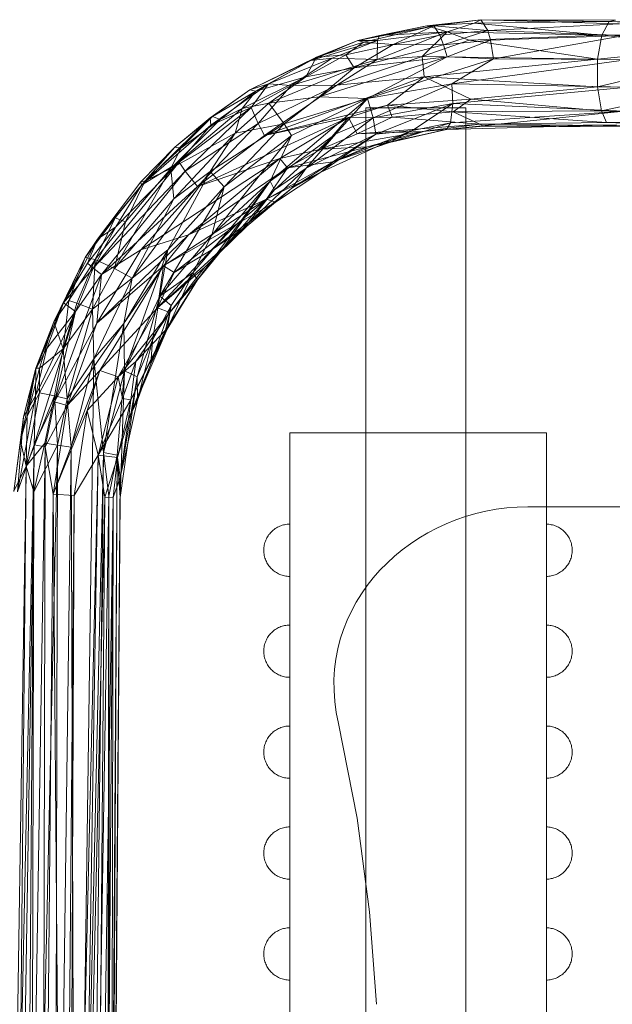
# Model space of a CAD drawing. Units: millimetres. Extents: x -2127 to 2123, y -1890 to 1890.
# Drawn here: x 198 to 375, y 18 to 312 of the extents above; entities that cross this region are included whole.
import ezdxf

# ---------------------------------------------------------------- set-up
doc = ezdxf.new("R2010")
doc.units = ezdxf.units.MM
doc.linetypes.add('K5LT32776', pattern=[0])
doc.linetypes.add('K5LT32777', pattern=[0])
doc.layers.get('0').update_dxf_attribs({"true_color": 0x5890e1})

# ---------------------------------------------------------------- blocks, each defined once
blk = doc.blocks.new('U2')
at = {"color": 121, "linetype": 'K5LT32776', "lineweight": 18, "true_color": 0xa6e5e5}
for p, q in [((335.97, 312.47), (319.82, 310.66)), ((335.97, 312.47), (321.89, 310.64)), ((335.97, 312.47), (333.96, 311.41)), ((335.97, 312.47), (377.43, 311.26)), ((335.97, 312.47), (338.01, 309.29)), ((335.97, 312.47), (374.37, 311.96)), ((335.97, 312.47), (376.23, 312.35)), ((376.23, 312.35), (374.37, 311.96)), ((319.82, 310.66), (299.16, 306.2)), ((321.89, 310.64), (299.16, 306.2)), ((321.89, 310.64), (300.83, 305.79)), ((319.82, 310.66), (305.65, 307.78)), ((321.89, 310.64), (309.77, 305.07)), ((319.82, 310.66), (333.96, 311.41)), ((321.89, 310.64), (319.82, 310.66)), ((325.92, 308.82), (319.82, 310.66)), ((321.89, 310.64), (338.01, 309.29)), ((321.89, 310.64), (323.68, 307.89)), ((338.01, 309.29), (323.68, 307.89)), ((324.82, 304.96), (338.01, 309.29)), ((325.92, 308.82), (333.96, 311.41)), ((374.37, 311.96), (333.96, 311.41)), ((372.19, 307.83), (333.96, 311.41)), ((338.01, 309.29), (377.43, 311.26)), ((378.95, 307.78), (338.01, 309.29)), ((338.01, 309.29), (338.87, 306.33)), ((372.19, 307.83), (374.37, 311.96)), ((492.87, 309.44), (374.37, 311.96)), ((444.48, 308.65), (374.37, 311.96)), ((299.16, 306.2), (305.65, 307.78)), ((325.92, 308.82), (304.96, 300.57)), ((325.92, 308.82), (305.06, 306.24)), ((305.06, 306.24), (305.65, 307.78)), ((325.92, 308.82), (305.65, 307.78)), ((323.68, 307.89), (309.77, 305.07)), ((325.92, 308.82), (318.45, 301.45)), ((318.45, 301.45), (332.52, 306.39)), ((324.82, 304.96), (323.68, 307.89)), ((324.82, 304.96), (338.87, 306.33)), ((325.85, 301.38), (338.87, 306.33)), ((325.92, 308.82), (332.52, 306.39)), ((325.92, 308.82), (372.19, 307.83)), ((372.19, 307.83), (332.52, 306.39)), ((370.9, 300.67), (332.52, 306.39)), ((378.95, 307.78), (338.87, 306.33)), ((338.87, 306.33), (339.79, 300.72)), ((378.95, 307.78), (339.79, 300.72)), ((372.19, 307.83), (370.9, 300.67)), ((372.19, 307.83), (444.48, 308.65)), ((372.19, 307.83), (405.43, 304.26)), ((305.06, 306.24), (285.15, 300.26)), ((285.15, 300.26), (299.16, 306.2)), ((286.81, 301.24), (299.16, 306.2)), ((286.81, 301.24), (300.83, 305.79)), ((305.06, 306.24), (291.5, 300.92)), ((295.56, 301.97), (300.83, 305.79)), ((295.56, 301.97), (309.77, 305.07)), ((298.08, 298.09), (309.77, 305.07)), ((324.82, 304.96), (298.08, 298.09)), ((305.06, 306.24), (299.16, 306.2)), ((299.16, 306.2), (300.83, 305.79)), ((300.83, 305.79), (309.77, 305.07)), ((305.06, 306.24), (304.96, 300.57)), ((324.82, 304.96), (309.77, 305.07)), ((325.85, 301.38), (324.82, 304.96)), ((370.9, 300.67), (405.43, 304.26)), ((286.81, 301.24), (266.9, 291.46)), ((286.81, 301.24), (268.67, 291.09)), ((272.45, 293.27), (291.5, 300.92)), ((291.5, 300.92), (279.18, 292.78)), ((304.96, 300.57), (279.18, 292.78)), ((295.56, 301.97), (283.58, 295.4)), ((286.81, 301.24), (283.58, 295.4)), ((286.81, 301.24), (285.15, 300.26)), ((285.15, 300.26), (291.5, 300.92)), ((286.81, 301.24), (295.56, 301.97)), ((325.85, 301.38), (287.56, 289.44)), ((304.96, 300.57), (291.5, 300.92)), ((318.45, 301.45), (292.86, 292.88)), ((304.96, 300.57), (292.86, 292.88)), ((295.56, 301.97), (298.08, 298.09)), ((325.85, 301.38), (298.08, 298.09)), ((325.85, 301.38), (302.08, 288.9)), ((302.08, 288.9), (339.79, 300.72)), ((304.96, 300.57), (318.45, 301.45)), ((319, 295.39), (318.45, 301.45)), ((370.9, 300.67), (318.45, 301.45)), ((370.9, 300.67), (319, 295.39)), ((325.85, 301.38), (339.79, 300.72)), ((327.26, 293.25), (339.79, 300.72)), ((380.13, 300.6), (327.26, 293.25)), ((380.13, 300.6), (339.79, 300.72)), ((370.83, 292.39), (370.9, 300.67)), ((370.9, 300.67), (404.85, 300.41)), ((266.9, 291.46), (285.15, 300.26)), ((272.45, 293.27), (285.15, 300.26)), ((298.08, 298.09), (272.52, 287.52)), ((283.58, 295.4), (298.08, 298.09)), ((298.08, 298.09), (287.56, 289.44)), ((370.83, 292.39), (404.85, 300.41)), ((264.58, 285.9), (283.58, 295.4)), ((283.58, 295.4), (268.67, 291.09)), ((271.29, 277.87), (319, 295.39)), ((283.58, 295.4), (272.52, 287.52)), ((319, 295.39), (292.86, 292.88)), ((319, 295.39), (308.04, 286.87)), ((370.83, 292.39), (319, 295.39)), ((319, 295.39), (332.96, 288.67)), ((272.45, 293.27), (254.97, 283.13)), ((272.45, 293.27), (255.16, 280.92)), ((272.45, 293.27), (266.9, 291.46)), ((267.29, 286.23), (272.45, 293.27)), ((267.29, 286.23), (279.18, 292.78)), ((269.37, 281.43), (292.86, 292.88)), ((269.37, 281.43), (279.18, 292.78)), ((271.29, 277.87), (292.86, 292.88)), ((272.45, 293.27), (279.18, 292.78)), ((279.18, 292.78), (292.86, 292.88)), ((327.26, 293.25), (302.08, 288.9)), ((327.26, 293.25), (303.77, 283.14)), ((327.26, 293.25), (380.07, 292.32)), ((327.26, 293.25), (327.57, 287.4)), ((327.57, 287.4), (380.07, 292.32)), ((370.83, 292.39), (332.96, 288.67)), ((370.83, 292.39), (372.02, 285.21)), ((370.83, 292.39), (404.78, 292.13)), ((372.02, 285.21), (404.78, 292.13)), ((266.9, 291.46), (254.97, 283.13)), ((266.9, 291.46), (255.7, 283.56)), ((268.67, 291.09), (255.7, 283.56)), ((268.67, 291.09), (257.93, 282.57)), ((264.58, 285.9), (268.67, 291.09)), ((266.9, 291.46), (268.67, 291.09)), ((272.52, 287.52), (287.56, 289.44)), ((272.94, 264.2), (302.08, 288.9)), ((277.11, 281.35), (287.56, 289.44)), ((277.11, 281.35), (302.08, 288.9)), ((302.08, 288.9), (279.3, 277.79)), ((302.08, 288.9), (287.56, 289.44)), ((302.08, 288.9), (292.62, 278.37)), ((302.08, 288.9), (303.77, 283.14)), ((308.04, 286.87), (332.96, 288.67)), ((327.69, 284.92), (332.96, 288.67)), ((372.02, 285.21), (332.96, 288.67)), ((243.24, 267.99), (264.58, 285.9)), ((267.29, 286.23), (245.73, 269.84)), ((267.29, 286.23), (247.54, 267.15)), ((267.29, 286.23), (255.16, 280.92)), ((264.58, 285.9), (257.93, 282.57)), ((262.47, 278.49), (272.52, 287.52)), ((264.58, 285.9), (262.47, 278.49)), ((264.58, 285.9), (272.52, 287.52)), ((267.29, 286.23), (269.37, 281.43)), ((271.29, 277.87), (308.04, 286.87)), ((277.11, 281.35), (272.52, 287.52)), ((296.37, 283.22), (308.04, 286.87)), ((327.57, 287.4), (303.77, 283.14)), ((304.6, 278.26), (327.57, 287.4)), ((308.04, 286.87), (309.4, 283.35)), ((327.69, 284.92), (308.04, 286.87)), ((327.57, 287.4), (315.54, 279.3)), ((326.92, 281.62), (327.57, 287.4)), ((327.57, 287.4), (378.78, 285.16)), ((234.45, 262.93), (254.97, 283.13)), ((244.43, 274.38), (255.7, 283.56)), ((244.43, 274.38), (254.97, 283.13)), ((246.25, 274.06), (255.7, 283.56)), ((296.37, 283.22), (251.18, 262.59)), ((254.97, 283.13), (255.7, 283.56)), ((254.97, 283.13), (255.16, 280.92)), ((255.7, 283.56), (257.93, 282.57)), ((271.29, 277.87), (296.37, 283.22)), ((296.37, 283.22), (275.8, 271)), ((283.75, 268.09), (303.77, 283.14)), ((288.23, 273.74), (296.37, 283.22)), ((292.62, 278.37), (303.77, 283.14)), ((296.37, 283.22), (309.4, 283.35)), ((296.37, 283.22), (298.93, 278.32)), ((309.4, 283.35), (298.93, 278.32)), ((304.6, 278.26), (303.77, 283.14)), ((327.69, 284.92), (309.4, 283.35)), ((335.7, 281.19), (309.4, 283.35)), ((325.72, 279.65), (378.78, 285.16)), ((326.92, 281.62), (378.78, 285.16)), ((327.69, 284.92), (372.02, 285.21)), ((327.69, 284.92), (335.7, 281.19)), ((327.69, 284.92), (373.54, 281.73)), ((372.02, 285.21), (373.54, 281.73)), ((372.02, 285.21), (444.94, 282.1)), ((234.45, 262.93), (255.16, 280.92)), ((243.24, 267.99), (257.93, 282.57)), ((245.73, 269.84), (255.16, 280.92)), ((246.25, 274.06), (257.93, 282.57)), ((269.37, 281.43), (247.54, 267.15)), ((251.18, 262.59), (269.37, 281.43)), ((277.11, 281.35), (254.94, 267.08)), ((277.11, 281.35), (259.2, 262.51)), ((277.11, 281.35), (262.47, 278.49)), ((271.29, 277.87), (269.37, 281.43)), ((277.11, 281.35), (279.3, 277.79)), ((335.7, 281.19), (298.93, 278.32)), ((326.92, 281.62), (308.61, 275.69)), ((326.92, 281.62), (315.54, 279.3)), ((318.44, 279.06), (335.7, 281.19)), ((318.44, 279.06), (336.76, 280.63)), ((325.72, 279.65), (326.92, 281.62)), ((325.72, 279.65), (376.6, 281.03)), ((325.72, 279.65), (336.76, 280.63)), ((335.7, 281.19), (373.54, 281.73)), ((335.7, 281.19), (336.76, 280.63)), ((409.31, 280.37), (335.7, 281.19)), ((376.6, 281.03), (336.76, 280.63)), ((409.31, 280.37), (336.76, 280.63)), ((444.94, 282.1), (373.54, 281.73)), ((409.31, 280.37), (373.54, 281.73)), ((243.24, 267.99), (262.47, 278.49)), ((244.09, 258.91), (262.47, 278.49)), ((271.29, 277.87), (251.18, 262.59)), ((262.47, 278.49), (254.94, 267.08)), ((255.47, 248.05), (279.3, 277.79)), ((259.2, 262.51), (279.3, 277.79)), ((272.94, 264.2), (292.62, 278.37)), ((272.94, 264.2), (279.3, 277.79)), ((292.62, 278.37), (274.2, 261.54)), ((304.6, 278.26), (279.45, 262.05)), ((283.75, 268.09), (292.62, 278.37)), ((304.6, 278.26), (283.75, 268.09)), ((288.05, 266.9), (315.54, 279.3)), ((304.6, 278.26), (288.05, 266.9)), ((288.23, 273.74), (318.44, 279.06)), ((288.23, 273.74), (298.93, 278.32)), ((291.74, 269.98), (315.54, 279.3)), ((318.44, 279.06), (298.93, 278.32)), ((325.72, 279.65), (302.08, 274.4)), ((318.44, 279.06), (302.08, 274.4)), ((304.6, 278.26), (315.54, 279.3)), ((325.72, 279.65), (308.61, 275.69)), ((315.54, 279.3), (308.61, 275.69)), ((325.72, 279.65), (318.44, 279.06)), ((244.43, 274.38), (234.28, 264.01)), ((244.43, 274.38), (234.45, 262.93)), ((244.43, 274.38), (235.55, 264.27)), ((246.25, 274.06), (235.55, 264.27)), ((243.24, 267.99), (246.25, 274.06)), ((244.43, 274.38), (246.25, 274.06)), ((278.08, 268.14), (302.08, 274.4)), ((288.23, 273.74), (302.08, 274.4)), ((291.74, 269.98), (308.61, 275.69)), ((291.74, 269.98), (302.08, 274.4)), ((308.61, 275.69), (302.08, 274.4)), ((275.8, 271), (234.28, 243.67)), ((248.52, 248.12), (275.8, 271)), ((251.18, 262.59), (275.8, 271)), ((288.23, 273.74), (275.8, 271)), ((278.08, 268.14), (275.8, 271)), ((288.23, 273.74), (278.08, 268.14)), ((245.73, 269.84), (220, 238.14)), ((245.73, 269.84), (226.73, 250.51)), ((245.73, 269.84), (234.45, 262.93)), ((245.73, 269.84), (247.54, 267.15)), ((248.52, 248.12), (278.08, 268.14)), ((283.75, 268.09), (266.27, 251.52)), ((291.74, 269.98), (271.83, 258.79)), ((271.83, 258.79), (278.08, 268.14)), ((283.75, 268.09), (274.2, 261.54)), ((291.74, 269.98), (278.08, 268.14)), ((283.75, 268.09), (279.45, 262.05)), ((291.74, 269.98), (288.05, 266.9)), ((247.54, 267.15), (220, 238.14)), ((222.45, 236.24), (247.54, 267.15)), ((226.36, 238.08), (243.24, 267.99)), ((243.24, 267.99), (229.61, 252)), ((231.66, 235.13), (254.94, 267.08)), ((243.24, 267.99), (235.55, 264.27)), ((242.3, 243.6), (254.94, 267.08)), ((243.24, 267.99), (244.09, 258.91)), ((244.09, 258.91), (254.94, 267.08)), ((251.18, 262.59), (247.54, 267.15)), ((259.2, 262.51), (254.94, 267.08)), ((271.83, 258.79), (288.05, 266.9)), ((274.5, 257.89), (288.05, 266.9)), ((288.05, 266.9), (279.45, 262.05)), ((221.29, 246.79), (235.55, 264.27)), ((221.29, 246.79), (234.28, 264.01)), ((221.29, 246.79), (234.45, 262.93)), ((222.45, 236.24), (251.18, 262.59)), ((226.58, 253.23), (235.55, 264.27)), ((234.45, 262.93), (226.73, 250.51)), ((229.61, 252), (235.55, 264.27)), ((235.55, 264.27), (234.28, 264.01)), ((234.45, 262.93), (234.28, 264.01)), ((251.18, 262.59), (234.28, 243.67)), ((239.95, 229.73), (259.2, 262.51)), ((259.2, 262.51), (242.3, 243.6)), ((272.94, 264.2), (249.84, 236.76)), ((272.94, 264.2), (251.21, 234.67)), ((272.94, 264.2), (255.47, 248.05)), ((255.47, 248.05), (259.2, 262.51)), ((272.94, 264.2), (258.35, 243.47)), ((272.94, 264.2), (274.2, 261.54)), ((258.35, 243.47), (274.2, 261.54)), ((265.95, 250.72), (279.45, 262.05)), ((279.45, 262.05), (266.27, 251.52)), ((266.27, 251.52), (274.2, 261.54)), ((274.5, 257.89), (279.45, 262.05)), ((226.36, 238.08), (244.09, 258.91)), ((244.09, 258.91), (231.66, 235.13)), ((271.83, 258.79), (240.98, 238.82)), ((271.83, 258.79), (248.52, 248.12)), ((274.5, 257.89), (255.29, 243.5)), ((271.83, 258.79), (263.2, 251.55)), ((274.5, 257.89), (263.2, 251.55)), ((274.5, 257.89), (265.95, 250.72)), ((274.5, 257.89), (271.83, 258.79)), ((226.58, 253.23), (217.61, 241.33)), ((226.73, 250.51), (218.31, 239.68)), ((226.73, 250.51), (220, 238.14)), ((220.56, 240.75), (226.58, 253.23)), ((220.56, 240.75), (229.61, 252)), ((221.29, 246.79), (226.58, 253.23)), ((221.29, 246.79), (226.73, 250.51)), ((226.36, 238.08), (229.61, 252)), ((226.58, 253.23), (229.61, 252)), ((265.95, 250.72), (239.21, 226.33)), ((240.98, 238.82), (263.2, 251.55)), ((244.17, 236.81), (263.2, 251.55)), ((253.43, 238.48), (266.27, 251.52)), ((265.95, 250.72), (253.43, 238.48)), ((263.2, 251.55), (255.29, 243.5)), ((265.95, 250.72), (255.29, 243.5)), ((258.35, 243.47), (266.27, 251.52)), ((265.95, 250.72), (266.27, 251.52)), ((248.52, 248.12), (221.1, 221.66)), ((248.52, 248.12), (234.28, 243.67)), ((239.95, 229.73), (255.47, 248.05)), ((248.52, 248.12), (240.98, 238.82)), ((255.47, 248.05), (249.84, 236.76)), ((221.29, 246.79), (211.07, 227.76)), ((221.29, 246.79), (217.61, 241.33)), ((221.29, 246.79), (218.31, 239.68)), ((221.1, 221.66), (234.28, 243.67)), ((222.45, 236.24), (234.28, 243.67)), ((229.12, 221.59), (242.3, 243.6)), ((229.34, 207.45), (242.3, 243.6)), ((231.66, 235.13), (242.3, 243.6)), ((239.21, 226.33), (255.29, 243.5)), ((239.95, 229.73), (242.3, 243.6)), ((242.89, 224.86), (258.35, 243.47)), ((244.17, 236.81), (255.29, 243.5)), ((258.35, 243.47), (251.21, 234.67)), ((258.35, 243.47), (253.43, 238.48)), ((208.24, 222.06), (217.61, 241.33)), ((211.07, 227.76), (217.61, 241.33)), ((211.07, 227.76), (218.31, 239.68)), ((212.18, 197.1), (240.98, 238.82)), ((217.61, 241.33), (212.72, 228.44)), ((220.56, 240.75), (212.72, 228.44)), ((220.56, 240.75), (215.08, 227.72)), ((220.56, 240.75), (217.61, 241.33)), ((220, 238.14), (218.31, 239.68)), ((220.56, 240.75), (219.83, 225.9)), ((226.36, 238.08), (220.56, 240.75)), ((221.1, 221.66), (240.98, 238.82)), ((221.93, 207.51), (240.98, 238.82)), ((239.21, 226.33), (240.98, 238.82)), ((244.17, 236.81), (240.98, 238.82)), ((222.45, 236.24), (208.44, 198.16)), ((211.07, 227.76), (220, 238.14)), ((214.69, 225.19), (220, 238.14)), ((222.45, 236.24), (214.69, 225.19)), ((226.36, 238.08), (219.83, 225.9)), ((222.45, 236.24), (220, 238.14)), ((222.45, 236.24), (221.1, 221.66)), ((226.36, 238.08), (231.66, 235.13)), ((239.21, 226.33), (253.43, 238.48)), ((244.17, 236.81), (239.21, 226.33)), ((239.95, 229.73), (249.84, 236.76)), ((242.15, 219.9), (249.84, 236.76)), ((242.89, 224.86), (253.43, 238.48)), ((243.35, 227.01), (249.84, 236.76)), ((251.21, 234.67), (249.84, 236.76)), ((231.66, 235.13), (219.83, 225.9)), ((220.21, 211.05), (231.66, 235.13)), ((229.12, 221.59), (231.66, 235.13)), ((251.21, 234.67), (241.58, 219.64)), ((242.15, 219.9), (251.21, 234.67)), ((242.89, 224.86), (251.21, 234.67)), ((239.95, 229.73), (229.34, 207.45)), ((239.95, 229.73), (233.18, 205.63)), ((239.95, 229.73), (237.78, 216.61)), ((239.95, 229.73), (243.35, 227.01)), ((202.83, 207.93), (211.07, 227.76)), ((211.07, 227.76), (206.14, 214.11)), ((208.24, 222.06), (212.72, 228.44)), ((208.24, 222.06), (211.07, 227.76)), ((211.02, 214.07), (212.72, 228.44)), ((211.02, 214.07), (215.08, 227.72)), ((211.07, 227.76), (214.69, 225.19)), ((212.72, 228.44), (215.08, 227.72)), ((219.83, 225.9), (215.08, 227.72)), ((243.35, 227.01), (237.23, 209.56)), ((243.35, 227.01), (237.78, 216.61)), ((242.15, 219.9), (243.35, 227.01)), ((202.37, 185.29), (214.69, 225.19)), ((202.77, 200), (214.69, 225.19)), ((214.69, 225.19), (206.14, 214.11)), ((214.69, 225.19), (208.44, 198.16)), ((211.02, 214.07), (219.83, 225.9)), ((212.18, 199.09), (219.83, 225.9)), ((220.21, 211.05), (219.83, 225.9)), ((221.93, 207.51), (239.21, 226.33)), ((239.21, 226.33), (227.51, 205.68)), ((242.89, 224.86), (227.51, 205.68)), ((242.89, 224.86), (232.77, 210.22)), ((242.89, 224.86), (239.21, 226.33)), ((242.89, 224.86), (241.58, 219.64)), ((202.83, 207.93), (208.24, 222.06)), ((208.24, 222.06), (202.84, 208.25)), ((208.24, 222.06), (203.89, 208.24)), ((208.24, 222.06), (211.02, 214.07)), ((221.1, 221.66), (208.44, 198.16)), ((212.18, 197.1), (221.1, 221.66)), ((220.21, 211.05), (229.12, 221.59)), ((229.12, 221.59), (223.06, 182.99)), ((229.12, 221.59), (229.34, 207.45)), ((230.51, 193), (242.15, 219.9)), ((242.15, 219.9), (231.21, 198.72)), ((231.21, 198.72), (241.58, 219.64)), ((232.77, 210.22), (241.58, 219.64)), ((242.15, 219.9), (237.23, 209.56)), ((242.15, 219.9), (241.58, 219.64)), ((233.18, 205.63), (237.78, 216.61)), ((233.29, 198.7), (237.78, 216.61)), ((237.23, 209.56), (237.78, 216.61)), ((202.77, 200), (206.14, 214.11)), ((202.83, 207.93), (206.14, 214.11)), ((211.02, 214.07), (203.89, 208.24)), ((203.89, 200.85), (211.02, 214.07)), ((208.44, 199.95), (211.02, 214.07)), ((211.02, 214.07), (212.18, 199.09)), ((220.21, 211.05), (212.18, 199.09)), ((220.21, 211.05), (213.41, 184.62)), ((214.62, -188.52), (220.21, 211.05)), ((220.21, 211.05), (223.06, 182.99)), ((232.77, 210.22), (227.51, 205.68)), ((232.77, 210.22), (228.77, 199.21)), ((230.51, 193), (237.23, 209.56)), ((232.77, 210.22), (231.21, 198.72)), ((237.23, 209.56), (233.29, 198.7)), ((198.2, 186.53), (202.84, 208.25)), ((199.16, 193.68), (202.84, 208.25)), ((202.83, 207.93), (199.16, 193.68)), ((202.84, 208.25), (200.19, 193.89)), ((200.19, 193.89), (203.89, 208.24)), ((202.83, 207.93), (202.77, 200)), ((202.83, 207.93), (202.84, 208.25)), ((202.84, 208.25), (203.89, 208.24)), ((203.89, 200.85), (203.89, 208.24)), ((221.93, 207.51), (208.05, 170.52)), ((212.18, 197.1), (221.93, 207.51)), ((221.93, 207.51), (218.22, 195.53)), ((221.93, 207.51), (227.51, 205.68)), ((223.06, 182.99), (229.34, 207.45)), ((227.15, 182.18), (229.34, 207.45)), ((228.04, 169.58), (229.34, 207.45)), ((233.18, 205.63), (229.34, 207.45)), ((227.51, 205.68), (218.22, 195.53)), ((221.48, 182.22), (227.51, 205.68)), ((227.51, 205.68), (228.77, 199.21)), ((233.18, 205.63), (228.02, 175.55)), ((233.18, 205.63), (228.04, 169.58)), ((233.18, 205.63), (233.29, 198.7)), ((203.89, 200.85), (199.92, 178.89)), ((203.89, 200.85), (200.19, 193.89)), ((203.89, 200.85), (208.44, 199.95)), ((202.77, 200), (197.35, 171.25)), ((202.77, 200), (199.16, 193.68)), ((208.44, 199.95), (199.92, 178.89)), ((202.77, 200), (202.37, 185.29)), ((202.37, 185.29), (208.44, 198.16)), ((208.44, 199.95), (205.52, 185.77)), ((208.44, 198.16), (205.66, 184.68)), ((208.44, 199.95), (212.18, 199.09)), ((208.44, 199.95), (209.32, 185.24)), ((212.18, 197.1), (208.44, 198.16)), ((212.18, 199.09), (209.32, 185.24)), ((213.41, 184.62), (212.18, 199.09)), ((221.48, 182.22), (228.77, 199.21)), ((221.48, 182.22), (231.21, 198.72)), ((231.21, 198.72), (227.23, 181.55)), ((228.02, 175.55), (233.29, 198.7)), ((231.21, 198.72), (228.77, 199.21)), ((230.51, 193), (231.21, 198.72)), ((230.51, 193), (233.29, 198.7)), ((212.18, 197.1), (205.66, 184.68)), ((212.18, 197.1), (208.05, 170.52)), ((208.05, 170.52), (218.22, 195.53)), ((214.28, 170.16), (218.22, 195.53)), ((221.48, 182.22), (218.22, 195.53)), ((199.16, 193.68), (196.24, 171.36)), ((197.35, 171.25), (199.16, 193.68)), ((198.2, 186.53), (200.19, 193.89)), ((198.2, 186.53), (199.16, 193.68)), ((199.92, 178.89), (200.19, 193.89)), ((230.51, 193), (227.23, 181.55)), ((230.51, 193), (228.02, 175.55)), ((198.2, 186.53), (196.2, 171.42)), ((198.2, 186.53), (196.24, 171.36)), ((198.2, 186.53), (199.92, 178.89)), ((199.92, 178.89), (205.52, 185.77)), ((202.23, 171.21), (205.52, 185.77)), ((209.32, 185.24), (205.52, 185.77)), ((202.37, 185.29), (194.66, -175.5)), ((197.35, 171.25), (202.37, 185.29)), ((199.47, -189.62), (202.37, 185.29)), ((199.47, -189.62), (205.66, 184.68)), ((201.28, -175.48), (209.32, 185.24)), ((202.23, 171.21), (209.32, 185.24)), ((202.37, 185.29), (205.66, 184.68)), ((204.63, -188.76), (205.66, 184.68)), ((208.05, 170.52), (205.66, 184.68)), ((208.45, -189.4), (209.32, 185.24)), ((213.41, 184.62), (208.45, -189.4)), ((213.41, 184.62), (209.32, 185.24)), ((214.62, -188.52), (213.41, 184.62)), ((214.62, -188.52), (223.06, 182.99)), ((223.06, 182.99), (219.02, -174.73)), ((227.15, 182.18), (223.06, 182.99)), ((223.06, 182.99), (224.66, 169.9)), ((212.77, -187.58), (221.48, 182.22)), ((221.48, 182.22), (214.28, 170.16)), ((221.48, 182.22), (215.63, -174.52)), ((221.48, 182.22), (223.45, 169.7)), ((221.48, 182.22), (227.23, 181.55)), ((227.23, 181.55), (223.45, 169.7)), ((227.15, 182.18), (224.66, 169.9)), ((227.15, 182.18), (224.8, -174.38)), ((227.15, 182.18), (225.38, -174.3)), ((225.96, 169.6), (227.23, 181.55)), ((227.15, 182.18), (228.04, 169.58)), ((228.02, 175.55), (227.23, 181.55)), ((194.56, -175.65), (199.92, 178.89)), ((196.2, 171.42), (199.92, 178.89)), ((199.92, 178.89), (196.62, -175.62)), ((202.23, 171.21), (199.92, 178.89)), ((225.26, -180.28), (228.02, 175.55)), ((225.38, -174.3), (228.02, 175.55)), ((225.96, 169.6), (228.02, 175.55)), ((228.04, 169.58), (228.02, 175.55)), ((202.23, 171.21), (196.62, -175.62)), ((202.23, 171.21), (201.28, -175.48)), ((208.05, 170.52), (204.63, -188.76)), ((208.05, 170.52), (211.09, -201.07)), ((208.05, 170.52), (214.28, 170.16)), ((214.28, 170.16), (211.09, -201.07)), ((212.77, -187.58), (214.28, 170.16)), ((215.63, -174.52), (223.45, 169.7)), ((219.02, -174.73), (224.66, 169.9)), ((220.79, -174.35), (223.45, 169.7)), ((225.96, 169.6), (220.79, -174.35)), ((225.96, 169.6), (223.3, -174.29)), ((225.96, 169.6), (223.45, 169.7)), ((224.29, -186.89), (224.66, 169.9)), ((224.66, 169.9), (224.8, -174.38)), ((225.96, 169.6), (225.26, -180.28)), ((225.38, -174.3), (228.04, 169.58))]:
    blk.add_line(p, q, dxfattribs=at)
blk = doc.blocks.new('U10')
at = {"color": 121, "linetype": 'K5LT32777', "lineweight": 18, "true_color": 0xa6e5e5}
blk.add_lwpolyline([(355.48, 25.2), (355.88, 25.21), (356.27, 25.24), (356.67, 25.29), (357.05, 25.36), (357.43, 25.44), (357.8, 25.55), (358.16, 25.67), (358.52, 25.81), (358.86, 25.97), (359.2, 26.14), (359.53, 26.33), (359.84, 26.53), (360.15, 26.75), (360.45, 26.98), (360.73, 27.23), (361, 27.49), (361.26, 27.76), (361.51, 28.04), (361.74, 28.34), (361.96, 28.64), (362.16, 28.96), (362.35, 29.29), (362.52, 29.63), (362.68, 29.97), (362.82, 30.33), (362.94, 30.69), (363.05, 31.06), (363.13, 31.44), (363.2, 31.82), (363.25, 32.21), (363.28, 32.61), (363.29, 33.01), (363.28, 33.41), (363.25, 33.81), (363.2, 34.2), (363.13, 34.59), (363.05, 34.96), (362.94, 35.34), (362.82, 35.7), (362.68, 36.05), (362.52, 36.4), (362.35, 36.74), (362.16, 37.06), (361.96, 37.38), (361.74, 37.69), (361.51, 37.98), (361.26, 38.27), (361, 38.54), (360.73, 38.8), (360.45, 39.04), (360.15, 39.28), (359.84, 39.49), (359.53, 39.7), (359.2, 39.88), (358.86, 40.06), (358.52, 40.21), (358.16, 40.35), (357.8, 40.48), (357.43, 40.58), (357.05, 40.67), (356.67, 40.74), (356.27, 40.79), (355.88, 40.82), (355.48, 40.83)], dxfattribs=at)
blk = doc.blocks.new('U11')
at = {"color": 121, "linetype": 'K5LT32777', "lineweight": 18, "true_color": 0xa6e5e5}
blk.add_lwpolyline([(355.48, 55.38), (355.88, 55.39), (356.27, 55.42), (356.67, 55.47), (357.05, 55.54), (357.43, 55.63), (357.8, 55.74), (358.16, 55.86), (358.52, 56), (358.86, 56.16), (359.2, 56.33), (359.53, 56.52), (359.84, 56.72), (360.15, 56.94), (360.45, 57.17), (360.73, 57.42), (361, 57.67), (361.26, 57.95), (361.51, 58.23), (361.74, 58.53), (361.96, 58.83), (362.16, 59.15), (362.35, 59.48), (362.52, 59.81), (362.68, 60.16), (362.82, 60.51), (362.94, 60.88), (363.05, 61.25), (363.13, 61.63), (363.2, 62.01), (363.25, 62.4), (363.28, 62.8), (363.29, 63.2), (363.28, 63.6), (363.25, 64), (363.2, 64.39), (363.13, 64.77), (363.05, 65.15), (362.94, 65.52), (362.82, 65.89), (362.68, 66.24), (362.52, 66.59), (362.35, 66.92), (362.16, 67.25), (361.96, 67.57), (361.74, 67.88), (361.51, 68.17), (361.26, 68.45), (361, 68.73), (360.73, 68.98), (360.45, 69.23), (360.15, 69.46), (359.84, 69.68), (359.53, 69.88), (359.2, 70.07), (358.86, 70.24), (358.52, 70.4), (358.16, 70.54), (357.8, 70.66), (357.43, 70.77), (357.05, 70.86), (356.67, 70.93), (356.27, 70.98), (355.88, 71.01), (355.48, 71.02)], dxfattribs=at)
blk = doc.blocks.new('U12')
at = {"color": 121, "linetype": 'K5LT32777', "lineweight": 18, "true_color": 0xa6e5e5}
blk.add_lwpolyline([(355.48, 85.57), (355.88, 85.58), (356.27, 85.61), (356.67, 85.66), (357.05, 85.73), (357.43, 85.82), (357.8, 85.92), (358.16, 86.05), (358.52, 86.19), (358.86, 86.34), (359.2, 86.52), (359.53, 86.7), (359.84, 86.91), (360.15, 87.13), (360.45, 87.36), (360.73, 87.6), (361, 87.86), (361.26, 88.13), (361.51, 88.42), (361.74, 88.71), (361.96, 89.02), (362.16, 89.34), (362.35, 89.66), (362.52, 90), (362.68, 90.35), (362.82, 90.7), (362.94, 91.06), (363.05, 91.44), (363.13, 91.81), (363.2, 92.2), (363.25, 92.59), (363.28, 92.99), (363.29, 93.39), (363.28, 93.79), (363.25, 94.19), (363.2, 94.58), (363.13, 94.96), (363.05, 95.34), (362.94, 95.71), (362.82, 96.07), (362.68, 96.43), (362.52, 96.77), (362.35, 97.11), (362.16, 97.44), (361.96, 97.76), (361.74, 98.06), (361.51, 98.36), (361.26, 98.64), (361, 98.91), (360.73, 99.17), (360.45, 99.42), (360.15, 99.65), (359.84, 99.87), (359.53, 100.07), (359.2, 100.26), (358.86, 100.43), (358.52, 100.59), (358.16, 100.73), (357.8, 100.85), (357.43, 100.96), (357.05, 101.04), (356.67, 101.11), (356.27, 101.16), (355.88, 101.19), (355.48, 101.2)], dxfattribs=at)
blk = doc.blocks.new('U13')
at = {"color": 121, "linetype": 'K5LT32777', "lineweight": 18, "true_color": 0xa6e5e5}
blk.add_lwpolyline([(355.48, 115.76), (355.88, 115.77), (356.27, 115.8), (356.67, 115.85), (357.05, 115.92), (357.43, 116), (357.8, 116.11), (358.16, 116.23), (358.52, 116.37), (358.86, 116.53), (359.2, 116.7), (359.53, 116.89), (359.84, 117.09), (360.15, 117.31), (360.45, 117.54), (360.73, 117.79), (361, 118.05), (361.26, 118.32), (361.51, 118.6), (361.74, 118.9), (361.96, 119.21), (362.16, 119.52), (362.35, 119.85), (362.52, 120.19), (362.68, 120.53), (362.82, 120.89), (362.94, 121.25), (363.05, 121.62), (363.13, 122), (363.2, 122.39), (363.25, 122.78), (363.28, 123.17), (363.29, 123.57), (363.28, 123.98), (363.25, 124.37), (363.2, 124.76), (363.13, 125.15), (363.05, 125.53), (362.94, 125.9), (362.82, 126.26), (362.68, 126.62), (362.52, 126.96), (362.35, 127.3), (362.16, 127.63), (361.96, 127.94), (361.74, 128.25), (361.51, 128.55), (361.26, 128.83), (361, 129.1), (360.73, 129.36), (360.45, 129.6), (360.15, 129.84), (359.84, 130.06), (359.53, 130.26), (359.2, 130.45), (358.86, 130.62), (358.52, 130.78), (358.16, 130.92), (357.8, 131.04), (357.43, 131.14), (357.05, 131.23), (356.67, 131.3), (356.27, 131.35), (355.88, 131.38), (355.48, 131.39)], dxfattribs=at)
blk = doc.blocks.new('U14')
at = {"color": 121, "linetype": 'K5LT32777', "lineweight": 18, "true_color": 0xa6e5e5}
blk.add_lwpolyline([(355.48, 145.95), (355.88, 145.96), (356.27, 145.99), (356.67, 146.04), (357.05, 146.1), (357.43, 146.19), (357.8, 146.3), (358.16, 146.42), (358.52, 146.56), (358.86, 146.72), (359.2, 146.89), (359.53, 147.08), (359.84, 147.28), (360.15, 147.5), (360.45, 147.73), (360.73, 147.98), (361, 148.24), (361.26, 148.51), (361.51, 148.79), (361.74, 149.09), (361.96, 149.39), (362.16, 149.71), (362.35, 150.04), (362.52, 150.38), (362.68, 150.72), (362.82, 151.08), (362.94, 151.44), (363.05, 151.81), (363.13, 152.19), (363.2, 152.57), (363.25, 152.96), (363.28, 153.36), (363.29, 153.76), (363.28, 154.16), (363.25, 154.56), (363.2, 154.95), (363.13, 155.34), (363.05, 155.71), (362.94, 156.09), (362.82, 156.45), (362.68, 156.8), (362.52, 157.15), (362.35, 157.49), (362.16, 157.81), (361.96, 158.13), (361.74, 158.44), (361.51, 158.73), (361.26, 159.02), (361, 159.29), (360.73, 159.55), (360.45, 159.79), (360.15, 160.02), (359.84, 160.24), (359.53, 160.45), (359.2, 160.63), (358.86, 160.81), (358.52, 160.96), (358.16, 161.1), (357.8, 161.23), (357.43, 161.33), (357.05, 161.42), (356.67, 161.49), (356.27, 161.54), (355.88, 161.57), (355.48, 161.58)], dxfattribs=at)
blk = doc.blocks.new('U15')
at = {"color": 121, "linetype": 'K5LT32777', "lineweight": 18, "true_color": 0xa6e5e5}
blk.add_lwpolyline([(278.85, 145.95), (278.44, 145.96), (278.05, 145.99), (277.66, 146.04), (277.27, 146.1), (276.89, 146.19), (276.52, 146.3), (276.16, 146.42), (275.81, 146.56), (275.46, 146.72), (275.12, 146.89), (274.79, 147.08), (274.48, 147.28), (274.17, 147.5), (273.88, 147.73), (273.59, 147.98), (273.32, 148.24), (273.06, 148.51), (272.82, 148.79), (272.58, 149.09), (272.37, 149.39), (272.16, 149.71), (271.97, 150.04), (271.8, 150.38), (271.64, 150.72), (271.5, 151.08), (271.38, 151.44), (271.28, 151.81), (271.19, 152.19), (271.12, 152.57), (271.07, 152.96), (271.04, 153.36), (271.03, 153.76), (271.04, 154.16), (271.07, 154.56), (271.12, 154.95), (271.19, 155.34), (271.28, 155.71), (271.38, 156.09), (271.5, 156.45), (271.64, 156.8), (271.8, 157.15), (271.97, 157.49), (272.16, 157.81), (272.37, 158.13), (272.58, 158.44), (272.82, 158.73), (273.06, 159.02), (273.32, 159.29), (273.59, 159.55), (273.88, 159.79), (274.17, 160.02), (274.48, 160.24), (274.79, 160.45), (275.12, 160.63), (275.46, 160.81), (275.81, 160.96), (276.16, 161.1), (276.52, 161.23), (276.89, 161.33), (277.27, 161.42), (277.66, 161.49), (278.05, 161.54), (278.44, 161.57), (278.85, 161.58)], dxfattribs=at)
blk = doc.blocks.new('U16')
at = {"color": 121, "linetype": 'K5LT32777', "lineweight": 18, "true_color": 0xa6e5e5}
blk.add_lwpolyline([(278.85, 115.76), (278.44, 115.77), (278.05, 115.8), (277.66, 115.85), (277.27, 115.92), (276.89, 116), (276.52, 116.11), (276.16, 116.23), (275.81, 116.37), (275.46, 116.53), (275.12, 116.7), (274.79, 116.89), (274.48, 117.09), (274.17, 117.31), (273.88, 117.54), (273.59, 117.79), (273.32, 118.05), (273.06, 118.32), (272.82, 118.6), (272.58, 118.9), (272.37, 119.21), (272.16, 119.52), (271.97, 119.85), (271.8, 120.19), (271.64, 120.53), (271.5, 120.89), (271.38, 121.25), (271.28, 121.62), (271.19, 122), (271.12, 122.39), (271.07, 122.78), (271.04, 123.17), (271.03, 123.57), (271.04, 123.98), (271.07, 124.37), (271.12, 124.76), (271.19, 125.15), (271.28, 125.53), (271.38, 125.9), (271.5, 126.26), (271.64, 126.62), (271.8, 126.96), (271.97, 127.3), (272.16, 127.63), (272.37, 127.94), (272.58, 128.25), (272.82, 128.55), (273.06, 128.83), (273.32, 129.1), (273.59, 129.36), (273.88, 129.6), (274.17, 129.84), (274.48, 130.06), (274.79, 130.26), (275.12, 130.45), (275.46, 130.62), (275.81, 130.78), (276.16, 130.92), (276.52, 131.04), (276.89, 131.14), (277.27, 131.23), (277.66, 131.3), (278.05, 131.35), (278.44, 131.38), (278.85, 131.39)], dxfattribs=at)
blk = doc.blocks.new('U17')
at = {"color": 121, "linetype": 'K5LT32777', "lineweight": 18, "true_color": 0xa6e5e5}
blk.add_lwpolyline([(278.85, 85.57), (278.44, 85.58), (278.05, 85.61), (277.66, 85.66), (277.27, 85.73), (276.89, 85.82), (276.52, 85.92), (276.16, 86.05), (275.81, 86.19), (275.46, 86.34), (275.12, 86.52), (274.79, 86.7), (274.48, 86.91), (274.17, 87.13), (273.88, 87.36), (273.59, 87.6), (273.32, 87.86), (273.06, 88.13), (272.82, 88.42), (272.58, 88.71), (272.37, 89.02), (272.16, 89.34), (271.97, 89.66), (271.8, 90), (271.64, 90.35), (271.5, 90.7), (271.38, 91.06), (271.28, 91.44), (271.19, 91.81), (271.12, 92.2), (271.07, 92.59), (271.04, 92.99), (271.03, 93.39), (271.04, 93.79), (271.07, 94.19), (271.12, 94.58), (271.19, 94.96), (271.28, 95.34), (271.38, 95.71), (271.5, 96.07), (271.64, 96.43), (271.8, 96.77), (271.97, 97.11), (272.16, 97.44), (272.37, 97.76), (272.58, 98.06), (272.82, 98.36), (273.06, 98.64), (273.32, 98.91), (273.59, 99.17), (273.88, 99.42), (274.17, 99.65), (274.48, 99.87), (274.79, 100.07), (275.12, 100.26), (275.46, 100.43), (275.81, 100.59), (276.16, 100.73), (276.52, 100.85), (276.89, 100.96), (277.27, 101.04), (277.66, 101.11), (278.05, 101.16), (278.44, 101.19), (278.85, 101.2)], dxfattribs=at)
blk = doc.blocks.new('U18')
at = {"color": 121, "linetype": 'K5LT32777', "lineweight": 18, "true_color": 0xa6e5e5}
blk.add_lwpolyline([(278.85, 55.38), (278.44, 55.39), (278.05, 55.42), (277.66, 55.47), (277.27, 55.54), (276.89, 55.63), (276.52, 55.74), (276.16, 55.86), (275.81, 56), (275.46, 56.16), (275.12, 56.33), (274.79, 56.52), (274.48, 56.72), (274.17, 56.94), (273.88, 57.17), (273.59, 57.42), (273.32, 57.67), (273.06, 57.95), (272.82, 58.23), (272.58, 58.53), (272.37, 58.83), (272.16, 59.15), (271.97, 59.48), (271.8, 59.81), (271.64, 60.16), (271.5, 60.51), (271.38, 60.88), (271.28, 61.25), (271.19, 61.63), (271.12, 62.01), (271.07, 62.4), (271.04, 62.8), (271.03, 63.2), (271.04, 63.6), (271.07, 64), (271.12, 64.39), (271.19, 64.77), (271.28, 65.15), (271.38, 65.52), (271.5, 65.89), (271.64, 66.24), (271.8, 66.59), (271.97, 66.92), (272.16, 67.25), (272.37, 67.57), (272.58, 67.88), (272.82, 68.17), (273.06, 68.45), (273.32, 68.73), (273.59, 68.98), (273.88, 69.23), (274.17, 69.46), (274.48, 69.68), (274.79, 69.88), (275.12, 70.07), (275.46, 70.24), (275.81, 70.4), (276.16, 70.54), (276.52, 70.66), (276.89, 70.77), (277.27, 70.86), (277.66, 70.93), (278.05, 70.98), (278.44, 71.01), (278.85, 71.02)], dxfattribs=at)
blk = doc.blocks.new('U19')
at = {"color": 121, "linetype": 'K5LT32777', "lineweight": 18, "true_color": 0xa6e5e5}
blk.add_lwpolyline([(278.85, 25.2), (278.44, 25.21), (278.05, 25.24), (277.66, 25.29), (277.27, 25.36), (276.89, 25.44), (276.52, 25.55), (276.16, 25.67), (275.81, 25.81), (275.46, 25.97), (275.12, 26.14), (274.79, 26.33), (274.48, 26.53), (274.17, 26.75), (273.88, 26.98), (273.59, 27.23), (273.32, 27.49), (273.06, 27.76), (272.82, 28.04), (272.58, 28.34), (272.37, 28.64), (272.16, 28.96), (271.97, 29.29), (271.8, 29.63), (271.64, 29.97), (271.5, 30.33), (271.38, 30.69), (271.28, 31.06), (271.19, 31.44), (271.12, 31.82), (271.07, 32.21), (271.04, 32.61), (271.03, 33.01), (271.04, 33.41), (271.07, 33.81), (271.12, 34.2), (271.19, 34.59), (271.28, 34.96), (271.38, 35.34), (271.5, 35.7), (271.64, 36.05), (271.8, 36.4), (271.97, 36.74), (272.16, 37.06), (272.37, 37.38), (272.58, 37.69), (272.82, 37.98), (273.06, 38.27), (273.32, 38.54), (273.59, 38.8), (273.88, 39.04), (274.17, 39.28), (274.48, 39.49), (274.79, 39.7), (275.12, 39.88), (275.46, 40.06), (275.81, 40.21), (276.16, 40.35), (276.52, 40.48), (276.89, 40.58), (277.27, 40.67), (277.66, 40.74), (278.05, 40.79), (278.44, 40.82), (278.85, 40.83)], dxfattribs=at)

msp = doc.modelspace()

# ---------------------------------------------------------------- linework, layer by layer
at = {"color": 121, "linetype": 'K5LT32777', "lineweight": 18, "true_color": 0xa6e5e5}
for points in [[(331.45, 286.11), (301.54, 286.11), (301.54, -295.29), (331.45, -295.29)], [(355.62, 188.94), (278.8, 188.94), (278.8, -191.72), (355.62, -191.72)]]:
    msp.add_lwpolyline(points, close=True, dxfattribs=at)
msp.add_lwpolyline([(477.76, 166.77), (350.06, 166.77), (346.86, 166.68), (343.7, 166.43), (340.56, 166.02), (337.47, 165.45), (334.42, 164.73), (331.42, 163.86), (328.49, 162.84), (325.61, 161.68), (322.82, 160.38), (320.09, 158.95), (317.46, 157.39), (314.91, 155.71), (312.47, 153.9), (310.13, 151.98), (307.9, 149.94), (305.79, 147.8), (303.8, 145.55), (301.94, 143.2), (300.22, 140.75), (298.65, 138.21), (297.23, 135.58), (295.96, 132.86), (294.86, 130.07), (293.92, 127.19), (293.17, 124.25), (292.59, 121.24), (292.21, 118.16), (292.02, 115.02), (292.04, 111.82), (292.26, 108.57), (292.7, 105.28), (293.36, 101.94), (298.96, 73.62), (302.7, 45.66), (304.78, 17.95)], dxfattribs=at)

# ---------------------------------------------------------------- block references
for name in ['U2', 'U15', 'U14', 'U16', 'U13', 'U17', 'U12', 'U18', 'U11', 'U19', 'U10']:
    msp.add_blockref(name, (0, 0))

doc.saveas('drawing.dxf')
